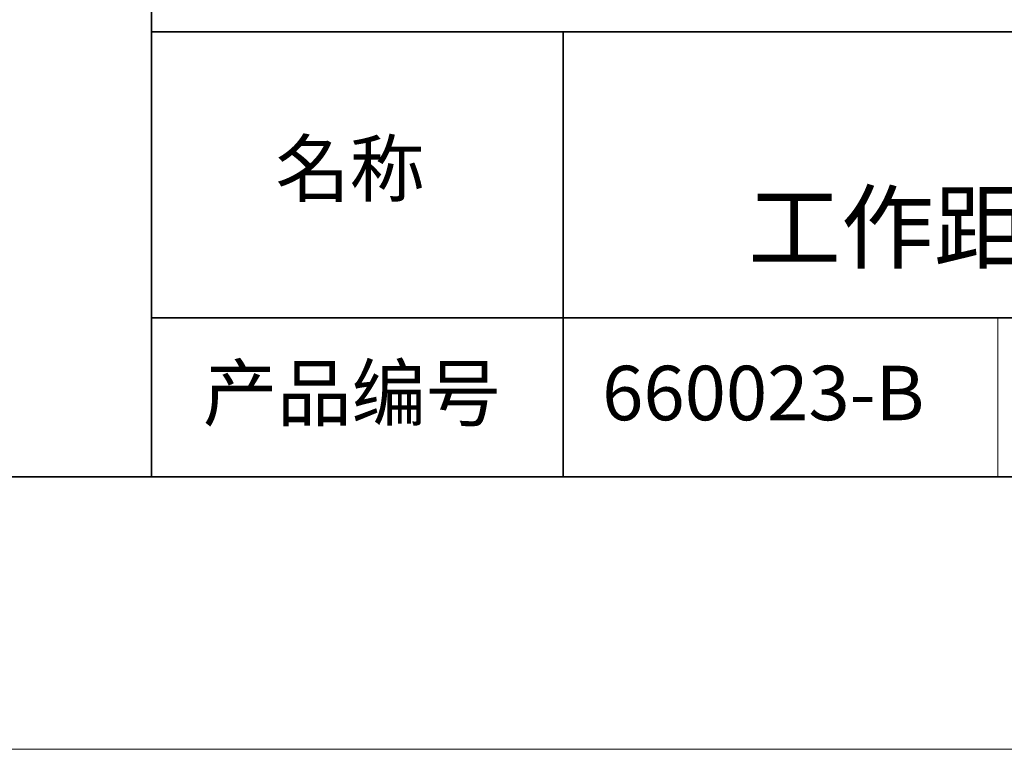
# Model space of a CAD drawing. Units: millimetres. Extents: x 11673 to 11970, y -7568 to -7358.
# Drawn here: x 11880 to 11916, y -7568 to -7541 of the extents above; entities that cross this region are included whole.
import ezdxf

# ---------------------------------------------------------------- set-up
doc = ezdxf.new("R2010")
doc.units = ezdxf.units.MM
doc.header["$LTSCALE"] = 10
doc.layers.add('6文字层', color=3, linetype='Continuous')
for name, color, linetype, lineweight in [('7标注层', 4, 'Continuous', 5), ('粗实线层', 7, 'Continuous', 35), ('细实线层', 7, 'Continuous', 18)]:
    doc.layers.add(name, color=color, linetype=linetype, lineweight=lineweight)
doc.styles.get("Standard").update_dxf_attribs({"font": 'simhei.ttf'})

# ---------------------------------------------------------------- blocks, each defined once
blk = doc.blocks.new('*X10')
at = {"layer": '粗实线层'}
blk.add_line((-138.5, -95), (138.5, -95), dxfattribs=at)
at = {"layer": '细实线层'}
blk.add_line((-148.5, -105), (148.5, -105), dxfattribs=at)

msp = doc.modelspace()

# ---------------------------------------------------------------- linework, layer by layer
at = {"layer": '粗实线层'}
for p, q in [((11884.88701, -7522.77778), (11884.88701, -7557.77778)), ((11884.88701, -7557.77778), (11884.88701, -7522.77778)), ((11884.88701, -7541.44444), (11959.88701, -7541.44444)), ((11899.99019, -7541.44444), (11899.99019, -7557.77778)), ((11884.88701, -7551.93677), (11959.88701, -7551.93677)), ((11819.88701, -7557.77778), (11959.88701, -7557.77778))]:
    msp.add_line(p, q, dxfattribs=at)
at = {"layer": '细实线层'}
msp.add_line((11915.9407, -7551.93677), (11915.9407, -7557.77778), dxfattribs=at)

# ---------------------------------------------------------------- block references
at = {"layer": '7标注层'}
msp.add_blockref('*X10', (11821.38701, -7462.77778), dxfattribs=at)

# ---------------------------------------------------------------- texts
at = {"layer": '6文字层', "attachment_point": 5}
for s, insert, char_height, width in [('{\\fMicrosoft YaHei|b0|i0|c134|p34;蓝色环形光源 工作距离-10-10mm 90°角照射}', (11929.74046, -7546.53276), 2.5, 48.193257), ('{\\fSimSun|b0|i0|c134|p2;\\H0.91429x;名称} ', (11892.16024, -7546.46298), 2.1875, 17.8485577), ('{\\fSimSun|b0|i0|c134|p2;\\H0.91429x;产品编号} ', (11892.22468, -7554.69876), 2.1875, 17.8485577), ('{\\fMicrosoft YaHei|b1|i0|c134|p34;\\H0.91429x;660023-B}', (11907.32786, -7554.69876), 2.1875, 17.8485577)]:
    msp.add_mtext(s, dxfattribs=dict(at, insert=insert, char_height=char_height, width=width))

doc.saveas('drawing.dxf')
